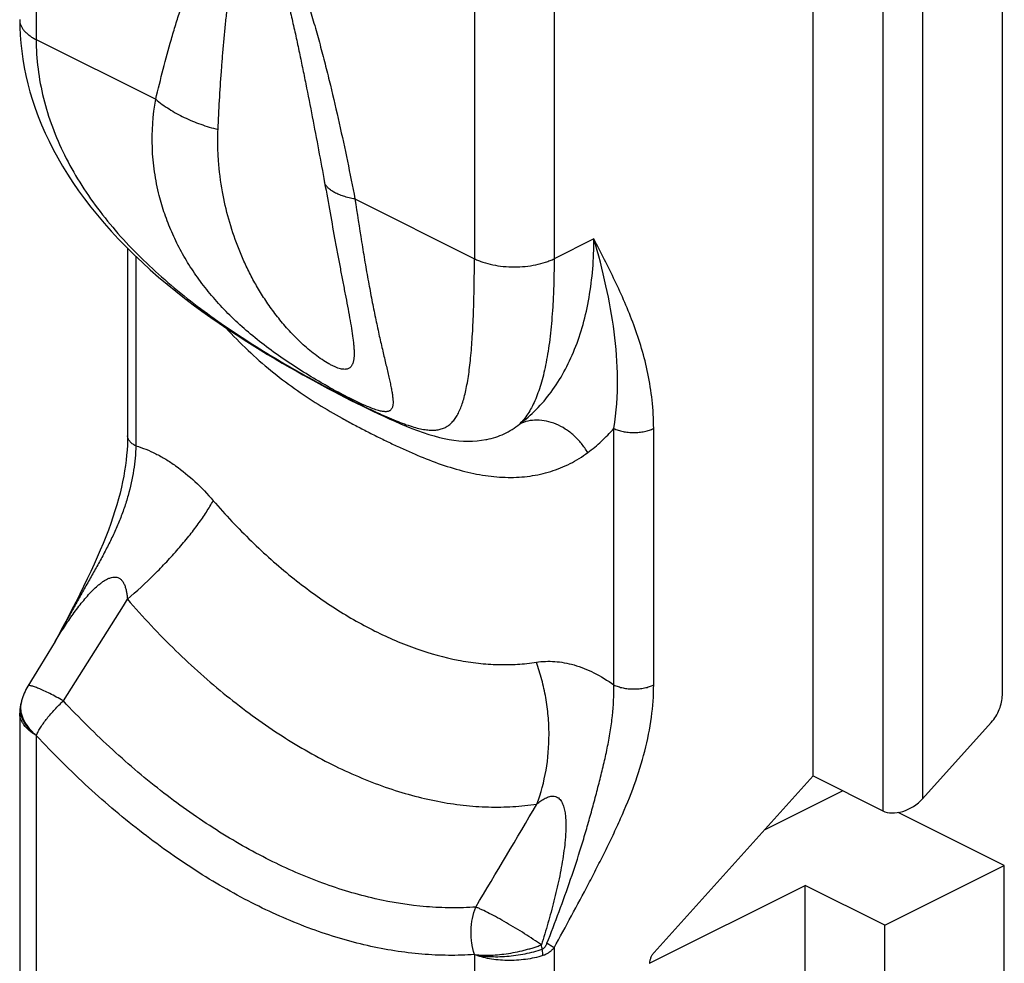
# Model space of a CAD drawing. Units: millimetres. Extents: x 714 to 1134, y -94 to 203.
# Drawn here: x 867 to 884, y 52 to 69 of the extents above; entities that cross this region are included whole.
import ezdxf

# ---------------------------------------------------------------- set-up
doc = ezdxf.new("R2010")
doc.units = ezdxf.units.MM
doc.header["$LTSCALE"] = 19.36
doc.layers.get('0').update_dxf_attribs({"linetype": 'CONTINUOUS'})

msp = doc.modelspace()

# ---------------------------------------------------------------- linework, layer by layer
at = {"color": 9, "linetype": 'Continuous'}
for p, q in [((867.149, 92.782), (867.149, 68.399)), ((874.927, 88.893), (874.927, 64.51)), ((882.175, 70.26), (882.175, 54.709)), ((882.882, 70.244), (882.882, 54.925)), ((876.342, 69.769), (876.342, 64.51)), ((867.149, 68.399), (869.27, 67.339)), ((872.807, 65.57), (874.927, 64.51)), ((877.049, 64.863), (876.342, 64.51)), ((868.917, 64.552), (868.917, 61.188)), ((877.402, 56.945), (877.402, 61.497)), ((878.109, 56.945), (878.109, 61.497)), ((867.149, 56.049), (867.149, 51.296)), ((876.342, 52.28), (876.342, 47.407)), ((874.927, 52.159), (874.927, 47.407))]:
    msp.add_line(p, q, dxfattribs=at)
at = {"color": 7, "linetype": 'Continuous'}
for p, q in [((884.297, 56.764), (884.297, 70.891)), ((880.938, 55.328), (880.938, 70.62)), ((868.771, 64.695), (868.771, 61.365)), ((875.146, 61.302), (875.146, 61.302)), ((867.486, 57.716), (867.485, 57.714)), ((866.891, 56.662), (866.886, 56.643)), ((866.856, 56.444), (866.856, 51.649)), ((884.101, 56.279), (882.882, 54.925)), ((878.117, 52.195), (880.938, 55.328)), ((880.938, 55.328), (882.175, 54.709)), ((881.467, 55.063), (880.071, 54.365)), ((884.332, 53.738), (882.448, 54.68)), ((882.211, 52.678), (884.332, 53.738)), ((884.332, 22.561), (884.332, 53.738)), ((878.037, 52.005), (880.796, 53.385)), ((880.796, 22.208), (880.796, 53.385)), ((882.211, 52.678), (880.796, 53.385)), ((882.211, 21.501), (882.211, 52.678))]:
    msp.add_line(p, q, dxfattribs=at)
for points in [[(866.856, 68.753), (866.858, 68.619), (866.865, 68.477), (866.876, 68.335), (866.892, 68.192), (866.912, 68.049), (866.937, 67.905), (866.966, 67.761), (867, 67.616), (867.039, 67.471), (867.083, 67.325), (867.132, 67.18), (867.186, 67.033), (867.245, 66.887), (867.309, 66.741), (867.378, 66.594), (867.452, 66.447), (867.531, 66.301), (867.616, 66.154), (867.706, 66.008), (867.801, 65.862), (867.902, 65.716), (868.008, 65.571), (868.119, 65.426), (868.235, 65.282), (868.355, 65.14), (868.481, 64.998), (868.612, 64.858), (868.746, 64.719), (868.885, 64.583), (869.028, 64.448), (869.174, 64.315), (869.322, 64.185), (869.473, 64.058), (869.627, 63.933), (869.781, 63.812), (869.936, 63.694), (870.091, 63.58), (870.246, 63.469), (870.398, 63.363), (870.549, 63.261), (870.696, 63.163), (870.842, 63.07), (870.984, 62.98), (871.122, 62.894), (871.257, 62.812), (871.389, 62.734), (871.517, 62.658), (871.642, 62.586), (871.764, 62.517), (871.882, 62.451), (871.997, 62.387), (872.11, 62.325), (872.219, 62.266), (872.327, 62.209), (872.432, 62.153), (872.535, 62.099), (872.636, 62.047), (872.736, 61.996), (872.834, 61.946), (872.932, 61.898), (873.029, 61.85), (873.126, 61.803), (873.222, 61.757), (873.319, 61.712), (873.416, 61.667), (873.514, 61.624), (873.613, 61.581), (873.713, 61.539), (873.815, 61.498), (873.917, 61.46), (874.019, 61.424), (874.118, 61.391), (874.213, 61.363), (874.305, 61.339), (874.393, 61.319), (874.48, 61.302), (874.564, 61.289), (874.648, 61.28), (874.731, 61.274), (874.813, 61.271), (874.895, 61.273), (874.975, 61.278), (875.053, 61.287), (875.129, 61.299), (875.146, 61.302)], [(868.771, 61.365), (868.77, 61.288), (868.767, 61.201), (868.762, 61.113), (868.754, 61.024), (868.745, 60.933), (868.733, 60.84), (868.718, 60.746), (868.702, 60.65), (868.683, 60.552), (868.661, 60.452), (868.637, 60.35), (868.61, 60.246), (868.58, 60.14), (868.547, 60.032), (868.512, 59.921), (868.473, 59.808), (868.431, 59.694), (868.386, 59.576), (868.338, 59.457), (868.287, 59.335), (868.234, 59.211), (868.177, 59.085), (868.117, 58.957), (868.055, 58.826), (867.99, 58.692), (867.922, 58.555), (867.851, 58.415), (867.778, 58.271), (867.702, 58.124), (867.623, 57.973), (867.541, 57.818), (867.486, 57.716)], [(867.485, 57.714), (867.227, 57.289), (867.003, 56.924)], [(866.886, 56.643), (866.882, 56.629), (866.876, 56.606)], [(866.876, 56.606), (866.874, 56.598), (866.868, 56.57), (866.864, 56.542), (866.86, 56.515), (866.858, 56.487), (866.857, 56.459), (866.856, 56.444)]]:
    msp.add_lwpolyline(points, dxfattribs=at)
at = {"color": 9, "linetype": 'Continuous'}
for centre, radius, start, end in [((430.705, 333.43), 517.21, 327.64798, 327.88411), ((867.302, 56.551), 0.426, 164.9666, 172.7007), ((867.308, 56.55), 0.432, 172.6943, 174.0294), ((693.429, 161.928), 211.696, 329.03314, 329.6087), ((870.731, 51.189), 5.504, 11.1582, 11.9622)]:
    msp.add_arc(centre, radius, start, end, dxfattribs=at)
at = {"color": 7, "linetype": 'Continuous'}
msp.add_arc((867.856, 56.402), 1, 148.5414, 164.9539, dxfattribs=at)
msp.add_ellipse((882.529, 55.102), major_axis=(0.457, 0.303), ratio=0.669772, start_param=-2.774007, end_param=-1.20321, dxfattribs=at)
at = {"color": 9, "linetype": 'Continuous'}
for points, knots in [([(869.27, 67.339), (869.313, 67.518), (869.402, 67.875), (869.522, 68.316), (869.625, 68.665), (869.705, 68.922), (869.789, 69.176), (869.877, 69.425), (869.971, 69.669), (870.072, 69.906), (870.163, 70.098), (870.241, 70.245), (870.303, 70.351), (870.369, 70.453), (870.439, 70.548), (870.515, 70.636), (870.584, 70.702), (870.644, 70.746), (870.692, 70.775), (870.743, 70.799), (870.796, 70.816), (870.854, 70.824), (870.914, 70.822), (870.977, 70.809), (871.041, 70.782), (871.104, 70.744), (871.166, 70.695), (871.225, 70.637), (871.282, 70.572), (871.335, 70.502), (871.402, 70.404), (871.478, 70.275), (871.561, 70.114), (871.637, 69.95), (871.707, 69.785), (871.795, 69.562), (871.895, 69.282), (872.004, 68.944), (872.105, 68.605), (872.199, 68.267), (872.287, 67.928), (872.399, 67.479), (872.529, 66.917), (872.674, 66.243), (872.763, 65.794), (872.807, 65.57)], [0, 0, 0, 0, 0.056992, 0.113394, 0.141336, 0.169077, 0.196587, 0.223829, 0.250754, 0.277292, 0.30335, 0.31616, 0.328795, 0.341231, 0.353438, 0.365389, 0.37707, 0.382822, 0.388532, 0.394232, 0.399978, 0.40586, 0.412004, 0.418551, 0.425619, 0.43325, 0.441397, 0.449952, 0.458799, 0.467842, 0.477006, 0.495521, 0.514125, 0.532722, 0.551273, 0.569764, 0.606551, 0.643095, 0.679424, 0.715565, 0.751541, 0.787371, 0.858656, 0.929511, 1, 1, 1, 1]), ([(870.377, 66.805), (870.385, 66.977), (870.402, 67.319), (870.43, 67.746), (870.456, 68.086), (870.477, 68.34), (870.501, 68.593), (870.527, 68.844), (870.556, 69.094), (870.584, 69.301), (870.608, 69.465), (870.628, 69.586), (870.649, 69.707), (870.671, 69.827), (870.696, 69.945), (870.723, 70.06), (870.754, 70.174), (870.783, 70.265), (870.809, 70.336), (870.83, 70.387), (870.854, 70.436), (870.88, 70.481), (870.906, 70.515), (870.93, 70.538), (870.949, 70.553), (870.971, 70.564), (870.996, 70.57), (871.024, 70.568), (871.053, 70.558), (871.082, 70.538), (871.11, 70.512), (871.135, 70.481), (871.167, 70.437), (871.202, 70.377), (871.239, 70.303), (871.272, 70.228), (871.303, 70.152), (871.331, 70.076), (871.366, 69.975), (871.407, 69.849), (871.453, 69.697), (871.495, 69.546), (871.536, 69.395), (871.574, 69.245), (871.624, 69.046), (871.682, 68.797), (871.749, 68.5), (871.813, 68.203), (871.874, 67.907), (871.954, 67.515), (872.05, 67.027), (872.161, 66.442), (872.233, 66.053), (872.269, 65.859)], [0, 0, 0, 0, 0.058391, 0.116554, 0.14553, 0.174417, 0.203201, 0.231859, 0.260361, 0.288665, 0.302725, 0.316711, 0.330608, 0.344401, 0.358065, 0.371569, 0.384868, 0.397892, 0.404269, 0.410532, 0.416654, 0.422601, 0.428338, 0.431125, 0.433869, 0.436604, 0.439417, 0.442464, 0.445935, 0.449899, 0.454248, 0.458818, 0.46349, 0.472913, 0.48231, 0.491635, 0.500885, 0.510067, 0.519188, 0.537274, 0.555191, 0.572972, 0.590641, 0.608215, 0.625708, 0.660491, 0.695048, 0.729421, 0.763638, 0.797718, 0.865528, 0.932937, 1, 1, 1, 1]), ([(866.856, 68.753), (866.856, 68.736), (866.86, 68.703), (866.875, 68.654), (866.899, 68.606), (866.932, 68.559), (866.975, 68.515), (867.026, 68.473), (867.084, 68.434), (867.127, 68.41), (867.149, 68.399)], [0, 0, 0, 0, 0.102071, 0.207009, 0.317353, 0.435106, 0.561661, 0.697843, 0.843973, 1, 1, 1, 1]), ([(867.149, 68.399), (867.149, 68.225), (867.171, 67.875), (867.269, 67.355), (867.428, 66.843), (867.645, 66.344), (867.916, 65.861), (868.235, 65.397), (868.597, 64.953), (868.996, 64.532), (869.429, 64.133), (870.042, 63.629), (870.694, 63.172), (871.365, 62.755), (871.861, 62.468), (872.338, 62.208), (872.717, 62.012), (872.999, 61.873), (873.191, 61.782), (873.368, 61.702), (873.531, 61.634), (873.679, 61.577), (873.814, 61.531), (873.937, 61.497), (874.047, 61.475), (874.148, 61.465), (874.238, 61.467), (874.32, 61.48), (874.395, 61.506), (874.461, 61.544), (874.521, 61.594), (874.575, 61.656), (874.623, 61.729), (874.666, 61.815), (874.704, 61.912), (874.739, 62.022), (874.769, 62.143), (874.797, 62.277), (874.821, 62.422), (874.843, 62.58), (874.868, 62.815), (874.893, 63.137), (874.913, 63.558), (874.925, 64.02), (874.927, 64.343), (874.927, 64.51)], [0, 0, 0, 0, 0.037684, 0.075794, 0.114444, 0.153721, 0.193675, 0.234324, 0.275655, 0.317626, 0.360167, 0.403164, 0.489715, 0.532578, 0.574328, 0.613974, 0.650305, 0.666861, 0.682197, 0.696252, 0.709009, 0.720492, 0.730756, 0.739887, 0.747993, 0.755205, 0.761678, 0.767596, 0.773168, 0.778618, 0.784166, 0.790009, 0.796305, 0.803177, 0.810712, 0.818975, 0.828014, 0.837859, 0.848532, 0.860047, 0.872406, 0.899645, 0.930148, 0.963704, 1, 1, 1, 1]), ([(869.334, 65.629), (869.299, 65.769), (869.243, 66.051), (869.19, 66.623), (869.219, 67.057), (869.27, 67.339)], [0, 0, 0, 0, 0.250372, 0.500256, 1, 1, 1, 1]), ([(869.27, 67.339), (869.346, 67.277), (869.509, 67.16), (869.777, 67.012), (870.068, 66.891), (870.273, 66.83), (870.377, 66.805)], [0, 0, 0, 0, 0.23684, 0.484684, 0.740308, 1, 1, 1, 1]), ([(870.455, 65.698), (870.422, 65.881), (870.387, 66.158), (870.37, 66.528), (870.372, 66.713), (870.377, 66.805)], [0, 0, 0, 0, 0.502021, 0.751607, 1, 1, 1, 1]), ([(872.269, 65.859), (872.301, 65.68), (872.364, 65.331), (872.441, 64.901), (872.502, 64.57), (872.547, 64.333), (872.591, 64.103), (872.633, 63.882), (872.674, 63.67), (872.711, 63.467), (872.745, 63.277), (872.768, 63.125), (872.781, 63.011), (872.789, 62.932), (872.793, 62.857), (872.793, 62.787), (872.787, 62.724), (872.778, 62.675), (872.766, 62.641), (872.755, 62.618), (872.741, 62.597), (872.725, 62.58), (872.705, 62.565), (872.672, 62.55), (872.632, 62.544), (872.587, 62.548), (872.547, 62.556), (872.502, 62.569), (872.453, 62.588), (872.399, 62.613), (872.321, 62.655), (872.219, 62.719), (872.097, 62.807), (871.976, 62.905), (871.86, 63.009), (871.713, 63.152), (871.545, 63.335), (871.364, 63.562), (871.204, 63.792), (871.061, 64.024), (870.934, 64.257), (870.823, 64.493), (870.692, 64.808), (870.56, 65.208), (870.485, 65.535), (870.455, 65.698)], [0, 0, 0, 0, 0.073251, 0.14295, 0.176414, 0.208899, 0.240344, 0.270665, 0.299751, 0.327454, 0.353574, 0.377847, 0.389185, 0.39992, 0.409993, 0.419338, 0.427898, 0.435638, 0.439214, 0.442619, 0.445891, 0.449096, 0.452332, 0.455724, 0.463548, 0.468306, 0.473785, 0.48007, 0.487195, 0.495141, 0.503834, 0.522964, 0.543517, 0.564603, 0.585687, 0.606502, 0.646968, 0.68587, 0.72343, 0.759914, 0.795557, 0.830549, 0.865044, 0.932968, 1, 1, 1, 1]), ([(872.807, 65.57), (872.771, 65.577), (872.704, 65.59), (872.608, 65.617), (872.522, 65.647), (872.448, 65.682), (872.385, 65.72), (872.333, 65.762), (872.294, 65.808), (872.275, 65.842), (872.269, 65.859)], [0, 0, 0, 0, 0.170152, 0.326799, 0.469694, 0.598919, 0.715007, 0.819095, 0.913119, 1, 1, 1, 1]), ([(872.807, 65.57), (872.846, 65.316), (872.903, 64.941), (872.983, 64.452), (873.044, 64.107), (873.105, 63.779), (873.167, 63.469), (873.23, 63.178), (873.291, 62.91), (873.349, 62.664), (873.394, 62.475), (873.425, 62.336), (873.445, 62.243), (873.462, 62.158), (873.474, 62.08), (873.482, 62.011), (873.484, 61.95), (873.48, 61.905), (873.472, 61.874), (873.464, 61.854), (873.453, 61.837), (873.44, 61.822), (873.424, 61.811), (873.405, 61.802), (873.383, 61.797), (873.358, 61.794), (873.33, 61.795), (873.297, 61.799), (873.261, 61.806), (873.205, 61.82), (873.124, 61.847), (873.015, 61.891), (872.889, 61.947), (872.747, 62.016), (872.592, 62.095), (872.425, 62.185), (872.19, 62.317), (871.89, 62.496), (871.535, 62.727), (871.196, 62.973), (870.878, 63.231), (870.587, 63.5), (870.323, 63.779), (870.088, 64.066), (869.882, 64.363), (869.703, 64.668), (869.551, 64.981), (869.427, 65.301), (869.362, 65.52), (869.334, 65.629)], [0, 0, 0, 0, 0.079589, 0.117312, 0.153483, 0.187971, 0.220635, 0.251314, 0.27982, 0.30593, 0.329379, 0.340009, 0.34985, 0.358858, 0.366984, 0.374189, 0.380448, 0.385776, 0.388123, 0.390294, 0.392334, 0.394308, 0.3963, 0.3984, 0.4007, 0.403279, 0.406202, 0.409524, 0.413288, 0.417528, 0.427536, 0.439679, 0.453966, 0.470282, 0.488394, 0.507979, 0.528674, 0.571993, 0.616068, 0.659542, 0.701786, 0.742614, 0.782066, 0.820294, 0.857498, 0.893884, 0.929649, 0.96497, 1, 1, 1, 1]), ([(875.728, 61.575), (875.833, 61.653), (876.035, 61.83), (876.3, 62.142), (876.528, 62.502), (876.717, 62.905), (876.865, 63.348), (876.971, 63.826), (877.035, 64.335), (877.049, 64.685), (877.049, 64.863)], [0, 0, 0, 0, 0.107477, 0.218243, 0.333531, 0.454275, 0.5811, 0.71433, 0.854023, 1, 1, 1, 1]), ([(878.109, 61.497), (878.109, 61.665), (878.091, 61.992), (878.014, 62.466), (877.902, 62.912), (877.761, 63.333), (877.6, 63.733), (877.366, 64.244), (877.175, 64.617), (877.049, 64.863)], [0, 0, 0, 0, 0.141174, 0.275215, 0.403548, 0.527493, 0.648201, 0.766648, 1, 1, 1, 1]), ([(877.402, 61.497), (877.449, 61.787), (877.487, 62.362), (877.422, 63.212), (877.271, 64.042), (877.128, 64.588), (877.049, 64.863)], [0, 0, 0, 0, 0.258865, 0.503686, 0.748127, 1, 1, 1, 1]), ([(874.927, 64.51), (874.951, 64.498), (875.001, 64.476), (875.108, 64.436), (875.255, 64.398), (875.441, 64.37), (875.635, 64.36), (875.828, 64.37), (876.014, 64.398), (876.161, 64.436), (876.268, 64.476), (876.318, 64.498), (876.342, 64.51)], [0, 0, 0, 0, 0.054831, 0.112577, 0.2355, 0.365831, 0.5, 0.634169, 0.7645, 0.887423, 0.945169, 1, 1, 1, 1]), ([(876.342, 64.51), (876.342, 64.33), (876.337, 64.064), (876.322, 63.718), (876.3, 63.401), (876.27, 63.101), (876.228, 62.819), (876.193, 62.626), (876.153, 62.447), (876.108, 62.282), (876.058, 62.13), (876.004, 61.992), (875.944, 61.867), (875.878, 61.756), (875.807, 61.659), (875.755, 61.601), (875.728, 61.575)], [0, 0, 0, 0, 0.177004, 0.260448, 0.340239, 0.488236, 0.556257, 0.620231, 0.680173, 0.736149, 0.788279, 0.83674, 0.881777, 0.92371, 0.96295, 1, 1, 1, 1]), ([(870.516, 63.283), (870.642, 63.145), (870.9, 62.882), (871.307, 62.523), (871.725, 62.205), (872.15, 61.925), (872.508, 61.716), (872.794, 61.561), (873.008, 61.45), (873.221, 61.343), (873.434, 61.239), (873.647, 61.139), (873.929, 61.014), (874.28, 60.874), (874.7, 60.741), (875.115, 60.654), (875.521, 60.619), (875.911, 60.642), (876.282, 60.723), (876.629, 60.864), (876.84, 60.995), (876.939, 61.069)], [0, 0, 0, 0, 0.076924, 0.151416, 0.22338, 0.292973, 0.360624, 0.393904, 0.42691, 0.459683, 0.492231, 0.524527, 0.55651, 0.61923, 0.679817, 0.737905, 0.793455, 0.846759, 0.898401, 0.949181, 1, 1, 1, 1]), ([(875.146, 61.302), (875.2, 61.313), (875.305, 61.34), (875.456, 61.399), (875.598, 61.477), (875.686, 61.54), (875.728, 61.575)], [0, 0, 0, 0, 0.252298, 0.500991, 0.749186, 1, 1, 1, 1]), ([(876.939, 61.069), (876.906, 61.125), (876.831, 61.233), (876.696, 61.374), (876.544, 61.49), (876.38, 61.577), (876.209, 61.631), (876.039, 61.651), (875.876, 61.634), (875.775, 61.598), (875.728, 61.575)], [0, 0, 0, 0, 0.136573, 0.27256, 0.406035, 0.53536, 0.6594, 0.777735, 0.890814, 1, 1, 1, 1]), ([(868.917, 61.188), (868.895, 61.199), (868.865, 61.217), (868.83, 61.246), (868.803, 61.275), (868.782, 61.306), (868.772, 61.34), (868.771, 61.357), (868.771, 61.365)], [0, 0, 0, 0, 0.302151, 0.43847, 0.565154, 0.792782, 0.897826, 1, 1, 1, 1]), ([(876.939, 61.069), (877.023, 61.131), (877.185, 61.266), (877.332, 61.417), (877.402, 61.497)], [0, 0, 0, 0, 0.495439, 1, 1, 1, 1]), ([(877.402, 61.497), (877.427, 61.484), (877.48, 61.463), (877.566, 61.44), (877.659, 61.427), (877.756, 61.422), (877.853, 61.427), (877.946, 61.44), (878.032, 61.463), (878.085, 61.484), (878.109, 61.497)], [0, 0, 0, 0, 0.112527, 0.235466, 0.365814, 0.5, 0.634186, 0.764534, 0.887473, 1, 1, 1, 1]), ([(868.917, 61.188), (868.914, 61.043), (868.886, 60.745), (868.805, 60.378), (868.712, 60.082), (868.629, 59.859), (868.534, 59.639), (868.428, 59.423), (868.316, 59.208), (868.198, 58.996), (868.078, 58.784), (867.958, 58.572), (867.838, 58.36), (867.68, 58.074), (867.563, 57.859), (867.486, 57.715)], [0, 0, 0, 0, 0.114734, 0.235161, 0.29699, 0.359572, 0.422695, 0.486184, 0.549917, 0.613826, 0.677886, 0.742083, 0.806406, 0.870843, 1, 1, 1, 1]), ([(868.917, 61.188), (869.039, 61.153), (869.22, 61.08), (869.452, 60.952), (869.69, 60.794), (869.98, 60.554), (870.19, 60.333), (870.292, 60.215)], [0, 0, 0, 0, 0.22265, 0.34147, 0.465103, 0.725366, 1, 1, 1, 1]), ([(868.768, 58.464), (868.932, 58.606), (869.169, 58.825), (869.465, 59.128), (869.669, 59.354), (869.856, 59.577), (870.023, 59.796), (870.169, 60.006), (870.254, 60.147), (870.292, 60.215)], [0, 0, 0, 0, 0.27867, 0.414275, 0.545443, 0.670806, 0.789091, 0.89915, 1, 1, 1, 1]), ([(870.292, 60.215), (870.508, 59.966), (870.951, 59.494), (871.661, 58.861), (872.393, 58.325), (873.137, 57.894), (873.883, 57.574), (874.506, 57.401), (874.993, 57.326), (875.346, 57.301), (875.691, 57.306), (875.916, 57.33), (876.027, 57.347)], [0, 0, 0, 0, 0.148223, 0.290785, 0.426763, 0.55552, 0.676778, 0.790698, 0.84514, 0.898048, 0.949599, 1, 1, 1, 1]), ([(867.485, 57.714), (867.533, 57.793), (867.63, 57.948), (867.784, 58.176), (867.92, 58.358), (868.035, 58.497), (868.125, 58.596), (868.203, 58.673), (868.269, 58.73), (868.32, 58.769), (868.372, 58.804), (868.426, 58.832), (868.482, 58.853), (868.53, 58.86), (868.568, 58.858), (868.596, 58.851), (868.621, 58.84), (868.653, 58.818), (868.687, 58.78), (868.716, 58.725), (868.737, 58.664), (868.752, 58.599), (868.762, 58.532), (868.767, 58.487), (868.768, 58.464)], [0, 0, 0, 0, 0.132091, 0.263342, 0.393376, 0.457737, 0.521461, 0.58428, 0.615228, 0.645754, 0.675739, 0.705019, 0.733398, 0.760749, 0.774133, 0.787428, 0.800788, 0.814371, 0.842548, 0.872278, 0.903213, 0.934974, 0.967295, 1, 1, 1, 1]), ([(868.768, 58.464), (869.042, 58.148), (869.604, 57.55), (870.503, 56.749), (871.43, 56.069), (872.373, 55.523), (873.173, 55.179), (873.807, 54.982), (874.269, 54.874), (874.725, 54.803), (875.172, 54.772), (875.609, 54.778), (875.895, 54.809), (876.036, 54.83)], [0, 0, 0, 0, 0.148212, 0.290763, 0.426731, 0.555479, 0.676728, 0.734607, 0.790714, 0.845151, 0.898056, 0.949602, 1, 1, 1, 1]), ([(876.027, 57.347), (876.08, 57.356), (876.188, 57.366), (876.354, 57.363), (876.525, 57.342), (876.762, 57.286), (877.064, 57.165), (877.29, 57.025), (877.402, 56.945)], [0, 0, 0, 0, 0.109244, 0.221722, 0.338279, 0.459635, 0.718416, 1, 1, 1, 1]), ([(876.036, 54.83), (876.109, 55.024), (876.218, 55.433), (876.261, 55.963), (876.241, 56.395), (876.198, 56.719), (876.128, 57.038), (876.064, 57.246), (876.027, 57.347)], [0, 0, 0, 0, 0.241707, 0.491729, 0.618706, 0.746143, 0.87344, 1, 1, 1, 1]), ([(867.631, 56.661), (867.59, 56.684), (867.51, 56.728), (867.395, 56.788), (867.306, 56.832), (867.24, 56.862), (867.196, 56.881), (867.156, 56.897), (867.121, 56.91), (867.09, 56.92), (867.063, 56.928), (867.041, 56.932), (867.026, 56.933), (867.016, 56.931), (867.011, 56.93), (867.006, 56.927), (867.004, 56.925), (867.003, 56.924)], [0, 0, 0, 0, 0.205193, 0.39441, 0.563243, 0.638781, 0.707818, 0.769976, 0.824928, 0.872417, 0.912265, 0.944417, 0.96904, 0.978724, 0.986865, 0.993784, 1, 1, 1, 1]), ([(876.213, 52.358), (876.288, 52.546), (876.433, 52.922), (876.638, 53.493), (876.794, 53.973), (876.91, 54.36), (876.993, 54.652), (877.073, 54.944), (877.149, 55.236), (877.222, 55.528), (877.286, 55.819), (877.34, 56.108), (877.391, 56.482), (877.406, 56.762), (877.402, 56.945)], [0, 0, 0, 0, 0.127254, 0.254517, 0.381778, 0.445409, 0.509041, 0.572665, 0.636215, 0.699507, 0.762234, 0.824018, 0.884477, 1, 1, 1, 1]), ([(876.342, 52.28), (876.445, 52.468), (876.651, 52.845), (876.904, 53.319), (877.102, 53.701), (877.248, 53.989), (877.389, 54.28), (877.568, 54.669), (877.771, 55.161), (877.96, 55.761), (878.08, 56.357), (878.109, 56.753), (878.109, 56.945)], [0, 0, 0, 0, 0.1279, 0.255865, 0.319873, 0.38389, 0.447898, 0.511855, 0.639177, 0.764399, 0.88539, 1, 1, 1, 1]), ([(877.402, 56.945), (877.427, 56.933), (877.48, 56.912), (877.566, 56.889), (877.659, 56.875), (877.756, 56.871), (877.853, 56.875), (877.946, 56.889), (878.032, 56.912), (878.085, 56.933), (878.109, 56.945)], [0, 0, 0, 0, 0.112527, 0.235466, 0.365813, 0.5, 0.634186, 0.764534, 0.887473, 1, 1, 1, 1]), ([(867.149, 56.049), (867.161, 56.073), (867.186, 56.122), (867.248, 56.224), (867.343, 56.356), (867.478, 56.512), (867.578, 56.612), (867.631, 56.661)], [0, 0, 0, 0, 0.1023, 0.213298, 0.457431, 0.723268, 1, 1, 1, 1]), ([(874.951, 53.001), (874.807, 52.991), (874.514, 52.982), (873.915, 53.009), (873.144, 53.133), (872.21, 53.414), (871.266, 53.827), (870.323, 54.364), (869.393, 55.021), (868.485, 55.789), (867.912, 56.36), (867.631, 56.661)], [0, 0, 0, 0, 0.051332, 0.103833, 0.212837, 0.327953, 0.449649, 0.578032, 0.712897, 0.853778, 1, 1, 1, 1]), ([(866.876, 56.606), (866.871, 56.583), (866.863, 56.536), (866.867, 56.463), (866.883, 56.39), (866.913, 56.317), (866.955, 56.246), (867.029, 56.15), (867.099, 56.087), (867.149, 56.049)], [0, 0, 0, 0, 0.107376, 0.216429, 0.329465, 0.448351, 0.574397, 0.708345, 1, 1, 1, 1]), ([(867.149, 56.049), (867.126, 56.068), (867.082, 56.109), (867.024, 56.175), (866.974, 56.243), (866.922, 56.334), (866.887, 56.429), (866.875, 56.526), (866.876, 56.572), (866.878, 56.595)], [0, 0, 0, 0, 0.144414, 0.283094, 0.415828, 0.542609, 0.779252, 0.891115, 1, 1, 1, 1]), ([(867.149, 56.049), (867.106, 56.074), (867.027, 56.129), (866.945, 56.213), (866.899, 56.284), (866.875, 56.337), (866.86, 56.39), (866.856, 56.426), (866.856, 56.444)], [0, 0, 0, 0, 0.295852, 0.557423, 0.676432, 0.788744, 0.895928, 1, 1, 1, 1]), ([(874.927, 52.159), (874.774, 52.148), (874.464, 52.138), (873.827, 52.168), (873.007, 52.299), (872.015, 52.598), (871.011, 53.036), (870.01, 53.608), (869.021, 54.306), (868.057, 55.122), (867.447, 55.729), (867.149, 56.049)], [0, 0, 0, 0, 0.051332, 0.103833, 0.212837, 0.327953, 0.449649, 0.578032, 0.712897, 0.853778, 1, 1, 1, 1]), ([(876.036, 54.83), (876.059, 54.85), (876.106, 54.887), (876.17, 54.926), (876.223, 54.95), (876.263, 54.964), (876.304, 54.971), (876.345, 54.97), (876.384, 54.959), (876.419, 54.939), (876.449, 54.909), (876.474, 54.874), (876.494, 54.834), (876.516, 54.775), (876.534, 54.698), (876.545, 54.601), (876.551, 54.503), (876.551, 54.404), (876.547, 54.304), (876.54, 54.204), (876.526, 54.07), (876.504, 53.903), (876.47, 53.704), (876.431, 53.505), (876.387, 53.307), (876.339, 53.11), (876.288, 52.913), (876.215, 52.653), (876.156, 52.458), (876.115, 52.33)], [0, 0, 0, 0, 0.029298, 0.057806, 0.071672, 0.085211, 0.098399, 0.111279, 0.124026, 0.13694, 0.150294, 0.164191, 0.178588, 0.193389, 0.223824, 0.254991, 0.286592, 0.318469, 0.350529, 0.382717, 0.414996, 0.479735, 0.544631, 0.609619, 0.674658, 0.739726, 0.804805, 0.869882, 1, 1, 1, 1]), ([(874.927, 52.159), (874.905, 52.228), (874.881, 52.334), (874.867, 52.478), (874.865, 52.623), (874.885, 52.8), (874.925, 52.937), (874.951, 53.001)], [0, 0, 0, 0, 0.251786, 0.378846, 0.505785, 0.756627, 1, 1, 1, 1]), ([(876.115, 52.33), (876.068, 52.363), (875.97, 52.43), (875.817, 52.529), (875.657, 52.628), (875.497, 52.723), (875.342, 52.81), (875.197, 52.887), (875.085, 52.942), (875.005, 52.979), (874.968, 52.994), (874.951, 53.001)], [0, 0, 0, 0, 0.128302, 0.265449, 0.406544, 0.546539, 0.68043, 0.803442, 0.911216, 0.958188, 1, 1, 1, 1]), ([(874.927, 52.159), (874.947, 52.157), (874.987, 52.152), (875.073, 52.146), (875.189, 52.145), (875.337, 52.154), (875.493, 52.172), (875.653, 52.199), (875.786, 52.229), (875.891, 52.257), (875.968, 52.279), (876.043, 52.303), (876.091, 52.321), (876.115, 52.33)], [0, 0, 0, 0, 0.048496, 0.100422, 0.213508, 0.336844, 0.467568, 0.602541, 0.73847, 0.805758, 0.87204, 0.936919, 1, 1, 1, 1]), ([(874.927, 52.159), (874.968, 52.15), (875.055, 52.134), (875.194, 52.122), (875.344, 52.119), (875.502, 52.126), (875.664, 52.144), (875.825, 52.171), (875.981, 52.207), (876.082, 52.237), (876.131, 52.254)], [0, 0, 0, 0, 0.102635, 0.217136, 0.341124, 0.471822, 0.606207, 0.741122, 0.873404, 1, 1, 1, 1]), ([(876.213, 52.358), (876.208, 52.347), (876.199, 52.326), (876.185, 52.301), (876.171, 52.283), (876.159, 52.27), (876.146, 52.26), (876.136, 52.255), (876.131, 52.254)], [0, 0, 0, 0, 0.255096, 0.509482, 0.63579, 0.760523, 0.882397, 1, 1, 1, 1]), ([(876.142, 52.14), (876.142, 52.149), (876.14, 52.187), (876.136, 52.225), (876.131, 52.254)], [0, 0, 0, 0, 0.240079, 1, 1, 1, 1]), ([(876.342, 52.28), (876.328, 52.264), (876.299, 52.233), (876.251, 52.193), (876.199, 52.161), (876.162, 52.146), (876.142, 52.14)], [0, 0, 0, 0, 0.255235, 0.507359, 0.755666, 1, 1, 1, 1]), ([(876.342, 52.28), (876.322, 52.292), (876.279, 52.318), (876.236, 52.344), (876.213, 52.358)], [0, 0, 0, 0, 0.456968, 1, 1, 1, 1]), ([(876.142, 52.14), (876.094, 52.124), (875.992, 52.098), (875.835, 52.071), (875.673, 52.055), (875.509, 52.052), (875.349, 52.06), (875.197, 52.081), (875.056, 52.113), (874.968, 52.143), (874.927, 52.159)], [0, 0, 0, 0, 0.124108, 0.253962, 0.386856, 0.519948, 0.650392, 0.77546, 0.892684, 1, 1, 1, 1])]:
    msp.add_open_spline(points, degree=3, knots=knots, dxfattribs=at)
at = {"color": 7, "linetype": 'Continuous'}
for points, knots in [([(884.101, 56.279), (884.131, 56.312), (884.185, 56.385), (884.247, 56.507), (884.286, 56.635), (884.297, 56.722), (884.297, 56.764)], [0, 0, 0, 0, 0.252297, 0.511063, 0.764054, 1, 1, 1, 1]), ([(878.039, 52.001), (878.039, 52.018), (878.043, 52.053), (878.059, 52.104), (878.083, 52.152), (878.105, 52.182), (878.117, 52.195)], [0, 0, 0, 0, 0.235946, 0.488937, 0.747704, 1, 1, 1, 1])]:
    msp.add_open_spline(points, degree=3, knots=knots, dxfattribs=at)

doc.saveas('drawing.dxf')
